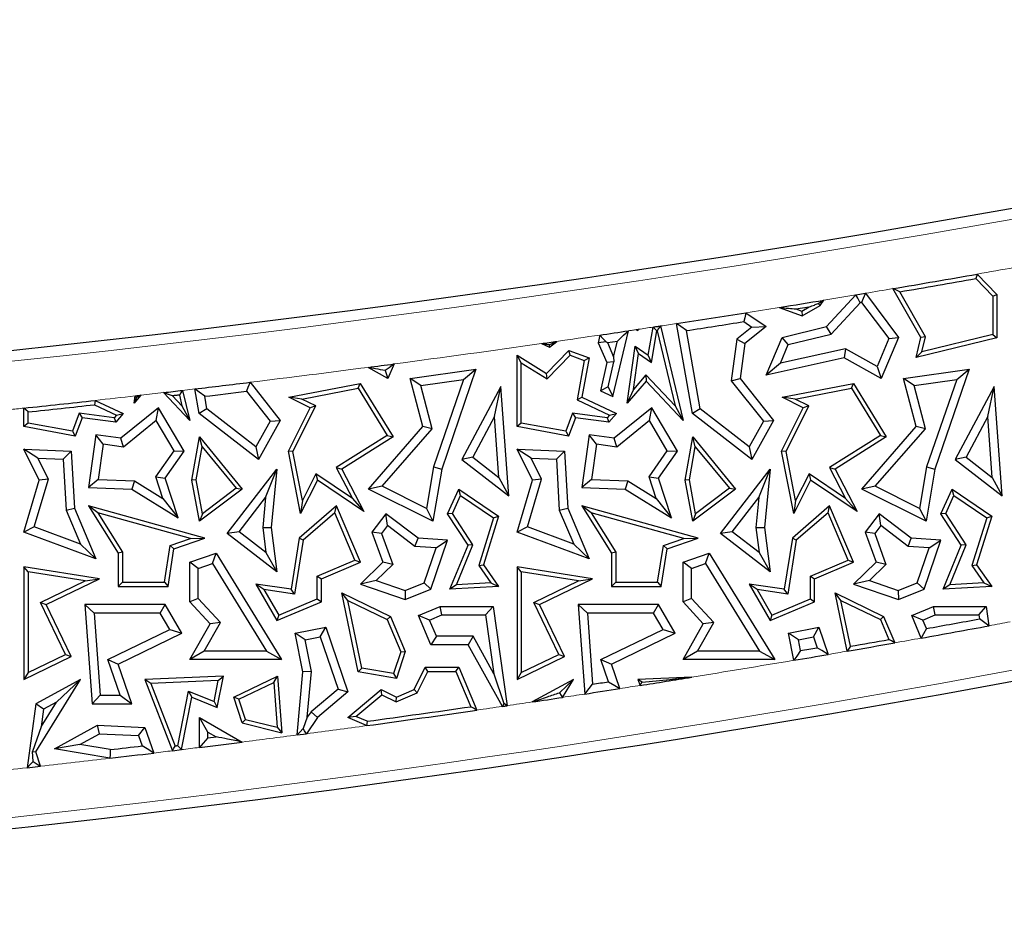
# Model space of a CAD drawing. Units: millimetres. Extents: x 0 to 420, y 0 to 297.
# Drawn here: x 125 to 132, y 65 to 71 of the extents above; entities that cross this region are included whole.
import ezdxf

# ---------------------------------------------------------------- set-up
doc = ezdxf.new("R2010")
doc.units = ezdxf.units.MM

msp = doc.modelspace()

# ---------------------------------------------------------------- linework, layer by layer
at = {"color": 7, "linetype": 'Continuous', "lineweight": 25}
for p, q in [((131.3314, 69.1222), (131.4488, 69.0005)), ((131.3418, 69.1539), (131.4782, 69.0123)), ((130.9515, 68.7154), (130.7583, 69.0532)), ((130.9829, 68.7199), (130.8047, 69.0313)), ((130.2529, 68.9358), (130.28, 68.9735)), ((130.298, 68.7907), (130.5012, 69.0101)), ((130.3291, 68.7378), (130.5306, 68.9554)), ((130.5012, 69.0101), (130.5667, 69.021)), ((130.5412, 68.9571), (130.7291, 68.7071)), ((130.5667, 69.021), (130.7964, 68.7154)), ((131.4488, 69.0005), (131.4782, 69.0123)), ((131.4488, 69.0005), (131.4488, 68.7362)), ((131.4782, 69.0123), (131.4782, 68.7131)), ((129.9704, 68.9231), (130.1293, 68.8651)), ((130.0863, 68.9121), (130.1784, 68.9271)), ((130.0863, 68.9121), (130.1265, 68.8974)), ((130.1265, 68.8974), (130.1784, 68.9271)), ((130.1265, 68.8974), (130.1293, 68.8651)), ((130.1293, 68.8651), (130.2529, 68.9358)), ((130.2409, 68.9492), (130.2529, 68.9358)), ((129.7256, 68.8245), (129.7814, 68.7868)), ((129.7393, 68.8862), (129.8806, 68.7907)), ((128.8167, 68.3058), (128.9266, 68.7609)), ((128.9799, 68.7689), (128.9917, 68.7634)), ((128.99, 68.7674), (128.9917, 68.7634)), ((128.9917, 68.7634), (128.9946, 68.7711)), ((129.0632, 68.591), (129.0969, 68.7866)), ((129.0844, 68.5405), (129.1222, 68.7607)), ((129.1251, 68.7611), (129.2497, 68.2408)), ((129.1474, 68.7943), (129.304, 68.1402)), ((129.3688, 68.1869), (129.2584, 68.8112)), ((129.4227, 68.2195), (129.3268, 68.7623)), ((129.7814, 68.7868), (129.6758, 68.7029)), ((129.8806, 68.7907), (129.731, 68.6717)), ((129.7814, 68.7868), (129.8806, 68.7907)), ((129.9905, 68.7154), (130.298, 68.7907)), ((130.3291, 68.7378), (130.298, 68.7907)), ((128.3796, 68.6482), (128.4302, 68.6878)), ((128.7265, 68.7311), (128.7167, 68.6785)), ((128.7715, 68.6845), (128.7167, 68.6785)), ((128.7801, 68.6796), (128.849, 68.6899)), ((128.8224, 68.5797), (128.849, 68.6899)), ((129.6758, 68.7029), (129.638, 68.414)), ((129.6758, 68.7029), (129.731, 68.6717)), ((129.8806, 68.4543), (129.9905, 68.7154)), ((130.0332, 68.6653), (129.9905, 68.7154)), ((130.0332, 68.6653), (130.3291, 68.7378)), ((130.7291, 68.7071), (130.6479, 68.5142)), ((130.7964, 68.7154), (130.6767, 68.4311)), ((130.7291, 68.7071), (130.7964, 68.7154)), ((130.9178, 68.5759), (130.9515, 68.7154)), ((131.4782, 68.7131), (130.9178, 68.5759)), ((130.9829, 68.7199), (130.9515, 68.7154)), ((131.4488, 68.7362), (130.9577, 68.6159)), ((130.9577, 68.6159), (130.9829, 68.7199)), ((131.4488, 68.7362), (131.4782, 68.7131)), ((128.3224, 68.6722), (128.3796, 68.6482)), ((128.357, 68.4647), (128.5133, 68.6251)), ((128.3773, 68.6652), (128.3796, 68.6482)), ((128.521, 68.591), (128.5133, 68.6251)), ((128.5133, 68.6251), (128.6535, 68.5732)), ((128.7167, 68.6785), (128.7751, 68.5406)), ((128.7801, 68.6796), (128.8224, 68.5797)), ((128.9178, 68.2592), (128.9723, 68.6541)), ((128.9949, 68.6026), (128.9723, 68.6541)), ((128.9723, 68.6541), (129.0632, 68.591)), ((129.731, 68.6717), (129.6995, 68.4311)), ((129.9788, 68.5362), (130.0332, 68.6653)), ((130.429, 68.6354), (129.9788, 68.5362)), ((130.429, 68.6354), (130.4199, 68.5732)), ((130.6479, 68.5142), (130.429, 68.6354)), ((130.9577, 68.6159), (130.9178, 68.5759)), ((128.1837, 68.538), (128.1543, 68.591)), ((128.1543, 68.591), (128.357, 68.4647)), ((128.1543, 68.0974), (128.1543, 68.591)), ((128.3616, 68.4272), (128.521, 68.591)), ((128.521, 68.591), (128.6201, 68.5543)), ((128.6201, 68.5543), (128.5701, 68.2829)), ((128.6535, 68.5732), (128.6031, 68.2998)), ((128.6201, 68.5543), (128.6535, 68.5732)), ((128.8224, 68.5797), (128.8252, 68.5451)), ((128.9607, 68.3546), (128.9949, 68.6026)), ((128.9949, 68.6026), (129.0844, 68.5405)), ((129.0844, 68.5405), (129.0632, 68.591)), ((130.4199, 68.5732), (129.8806, 68.4543)), ((130.6767, 68.4311), (130.4199, 68.5732)), ((127.26, 68.4311), (127.122, 68.5075)), ((127.2414, 68.4848), (127.26, 68.4311)), ((127.3022, 68.5313), (127.26, 68.4311)), ((127.414, 68.4311), (127.8694, 68.4957)), ((127.8694, 68.4957), (127.632, 67.8028)), ((127.7828, 68.4241), (127.8694, 68.4957)), ((128.1837, 68.538), (128.3616, 68.4272)), ((128.1837, 68.1218), (128.1837, 68.538)), ((128.7751, 68.5406), (128.7317, 68.3459)), ((128.8252, 68.5451), (128.7751, 68.5406)), ((128.785, 68.372), (128.8252, 68.5451)), ((129.9788, 68.5362), (129.8806, 68.4543)), ((130.6479, 68.5142), (130.6767, 68.4311)), ((130.8306, 68.4311), (131.2861, 68.4957)), ((131.2861, 68.4957), (131.0487, 67.8028)), ((131.1994, 68.4241), (131.2861, 68.4957)), ((127.4875, 68.3821), (127.414, 68.4311)), ((127.5011, 68.0974), (127.414, 68.4311)), ((127.4875, 68.3821), (127.7828, 68.4241)), ((127.7828, 68.4241), (127.5749, 67.8173)), ((128.3616, 68.4272), (128.357, 68.4647)), ((129.0482, 68.4119), (128.9178, 68.2592)), ((129.0471, 68.4559), (128.9607, 68.3546)), ((129.0471, 68.4559), (129.0482, 68.4119)), ((129.2497, 68.2408), (129.0471, 68.4559)), ((129.304, 68.1402), (129.0482, 68.4119)), ((129.638, 68.414), (129.6995, 68.4311)), ((129.638, 68.414), (129.8604, 68.1344)), ((129.6995, 68.4311), (129.9309, 68.1402)), ((130.9042, 68.3821), (130.8306, 68.4311)), ((130.9178, 68.0974), (130.8306, 68.4311)), ((130.9042, 68.3821), (131.1994, 68.4241)), ((131.1994, 68.4241), (130.9915, 67.8173)), ((125.8376, 68.3479), (125.8873, 68.1402)), ((125.9521, 68.1869), (125.9219, 68.3579)), ((126.2789, 68.3416), (126.4437, 68.1344)), ((126.3044, 68.4039), (126.5142, 68.1402)), ((126.5739, 68.2998), (127.0677, 68.3958)), ((126.6643, 68.2875), (127.0533, 68.363)), ((127.0533, 68.363), (127.0677, 68.3958)), ((127.0533, 68.363), (127.2551, 68.0349)), ((127.0677, 68.3958), (127.2954, 68.0254)), ((127.5658, 68.0823), (127.4875, 68.3821)), ((128.0418, 68.3739), (127.7722, 67.869)), ((127.9979, 68.1669), (128.0418, 68.3739)), ((128.0968, 67.6179), (128.0418, 68.3739)), ((128.785, 68.372), (128.7317, 68.3459)), ((128.7317, 68.3459), (128.8167, 68.3058)), ((128.785, 68.372), (128.8167, 68.3058)), ((128.9607, 68.3546), (128.9178, 68.2592)), ((129.9905, 68.2998), (130.4844, 68.3958)), ((130.081, 68.2875), (130.47, 68.363)), ((130.47, 68.363), (130.4844, 68.3958)), ((130.47, 68.363), (130.6718, 68.0349)), ((130.4844, 68.3958), (130.712, 68.0254)), ((130.9825, 68.0823), (130.9042, 68.3821)), ((131.4585, 68.3739), (131.1889, 67.869)), ((131.4146, 68.1669), (131.4585, 68.3739)), ((131.5135, 67.6179), (131.4585, 68.3739)), ((125.2314, 68.2786), (125.4257, 68.1869)), ((125.5482, 68.3143), (125.5012, 68.2592)), ((125.5012, 68.2592), (125.5081, 68.3098)), ((125.5189, 68.2987), (125.5012, 68.2592)), ((125.8873, 68.1402), (125.7062, 68.3326)), ((125.833, 68.2408), (125.7677, 68.3101)), ((125.8151, 68.3157), (125.833, 68.2408)), ((126.0061, 68.2195), (125.9906, 68.3068)), ((126.6643, 68.2875), (126.5739, 68.2998)), ((126.72, 68.2268), (126.5739, 68.2998)), ((126.7594, 68.2399), (126.6643, 68.2875)), ((128.5701, 68.2829), (128.6031, 68.2998)), ((128.5701, 68.2829), (128.795, 68.1767)), ((128.6031, 68.2998), (128.8424, 68.1869)), ((130.081, 68.2875), (129.9905, 68.2998)), ((130.1366, 68.2268), (129.9905, 68.2998)), ((130.1761, 68.2399), (130.081, 68.2875)), ((124.7377, 68.0974), (124.7377, 68.2249)), ((125.2264, 68.2485), (125.3784, 68.1767)), ((125.6704, 68.2268), (125.4104, 68.0166)), ((125.6545, 68.1383), (125.6704, 68.2268)), ((125.8478, 67.9276), (125.6704, 68.2268)), ((125.833, 68.2408), (125.8873, 68.1402)), ((126.0061, 68.2195), (125.9521, 68.1869)), ((126.3454, 67.9573), (126.0061, 68.2195)), ((126.5704, 67.9276), (126.72, 68.2268)), ((126.6011, 67.9234), (126.7594, 68.2399)), ((126.7594, 68.2399), (126.72, 68.2268)), ((129.0871, 68.2268), (128.8271, 68.0166)), ((129.0712, 68.1383), (129.0871, 68.2268)), ((129.2644, 67.9276), (129.0871, 68.2268)), ((129.2497, 68.2408), (129.304, 68.1402)), ((129.4227, 68.2195), (129.3688, 68.1869)), ((129.762, 67.9573), (129.4227, 68.2195)), ((129.987, 67.9276), (130.1366, 68.2268)), ((130.0178, 67.9234), (130.1761, 68.2399)), ((130.1761, 68.2399), (130.1366, 68.2268)), ((124.7671, 68.1218), (124.7671, 68.1985)), ((125.1219, 68.1911), (125.0751, 68.0647)), ((125.1413, 68.1588), (125.0941, 68.0313)), ((125.1219, 68.1911), (125.1413, 68.1588)), ((125.3624, 68.158), (125.1219, 68.1911)), ((125.3743, 68.1267), (125.1413, 68.1588)), ((125.3784, 68.1767), (125.3624, 68.158)), ((125.3624, 68.158), (125.3743, 68.1267)), ((125.4257, 68.1869), (125.3743, 68.1267)), ((125.3784, 68.1767), (125.4257, 68.1869)), ((125.6545, 68.1383), (125.4276, 67.9549)), ((125.7779, 67.9301), (125.6545, 68.1383)), ((126.3635, 67.869), (125.9521, 68.1869)), ((126.5142, 68.1402), (126.3635, 67.869)), ((126.4437, 68.1344), (126.5142, 68.1402)), ((127.9979, 68.1669), (127.8475, 67.8851)), ((128.0287, 67.745), (127.9979, 68.1669)), ((128.5386, 68.1911), (128.4918, 68.0647)), ((128.5579, 68.1588), (128.5107, 68.0313)), ((128.779, 68.158), (128.5386, 68.1911)), ((128.5386, 68.1911), (128.5579, 68.1588)), ((128.7909, 68.1267), (128.5579, 68.1588)), ((128.795, 68.1767), (128.779, 68.158)), ((128.779, 68.158), (128.7909, 68.1267)), ((128.8424, 68.1869), (128.7909, 68.1267)), ((128.795, 68.1767), (128.8424, 68.1869)), ((129.0712, 68.1383), (128.8442, 67.9549)), ((129.1946, 67.9301), (129.0712, 68.1383)), ((129.7802, 67.869), (129.3688, 68.1869)), ((129.9309, 68.1402), (129.7802, 67.869)), ((129.8604, 68.1344), (129.9309, 68.1402)), ((131.4146, 68.1669), (131.2641, 67.8851)), ((131.4453, 67.745), (131.4146, 68.1669)), ((124.7671, 68.1218), (124.7377, 68.0974)), ((125.0941, 68.0313), (124.7377, 68.0974)), ((125.0751, 68.0647), (124.7671, 68.1218)), ((126.4437, 68.1344), (126.3454, 67.9573)), ((127.1252, 67.6645), (127.5011, 68.0974)), ((127.2193, 67.6831), (127.5658, 68.0823)), ((127.5658, 68.0823), (127.5011, 68.0974)), ((128.1837, 68.1218), (128.1543, 68.0974)), ((128.5107, 68.0313), (128.1543, 68.0974)), ((128.4918, 68.0647), (128.1837, 68.1218)), ((129.8604, 68.1344), (129.762, 67.9573)), ((130.5419, 67.6645), (130.9178, 68.0974)), ((130.6359, 67.6831), (130.9825, 68.0823)), ((130.9825, 68.0823), (130.9178, 68.0974)), ((125.0751, 68.0647), (125.0941, 68.0313)), ((125.2368, 68.0406), (125.1864, 67.6749)), ((125.287, 67.9743), (125.2368, 68.0406)), ((125.4104, 68.0166), (125.2368, 68.0406)), ((125.4276, 67.9549), (125.4104, 68.0166)), ((125.901, 67.7269), (125.9543, 68.0254)), ((125.972, 67.9575), (125.9543, 68.0254)), ((125.9543, 68.0254), (126.2508, 67.6645)), ((127.2551, 68.0349), (126.9013, 67.8133)), ((127.2954, 68.0254), (126.9399, 67.8028)), ((127.2551, 68.0349), (127.2954, 68.0254)), ((128.4918, 68.0647), (128.5107, 68.0313)), ((128.6535, 68.0406), (128.6031, 67.6749)), ((128.7037, 67.9743), (128.6535, 68.0406)), ((128.8271, 68.0166), (128.6535, 68.0406)), ((128.8442, 67.9549), (128.8271, 68.0166)), ((129.3177, 67.7269), (129.371, 68.0254)), ((129.3887, 67.9575), (129.371, 68.0254)), ((129.371, 68.0254), (129.6674, 67.6645)), ((130.6718, 68.0349), (130.318, 67.8133)), ((130.712, 68.0254), (130.3566, 67.8028)), ((130.6718, 68.0349), (130.712, 68.0254)), ((124.8349, 67.8776), (124.7377, 67.9401)), ((124.7377, 67.9401), (125.0663, 67.9276)), ((124.8449, 67.7269), (124.7377, 67.9401)), ((125.287, 67.9743), (125.2535, 67.7312)), ((125.4276, 67.9549), (125.287, 67.9743)), ((125.9309, 67.727), (125.972, 67.9575)), ((125.972, 67.9575), (126.2086, 67.6695)), ((126.3454, 67.9573), (126.3635, 67.869)), ((128.2516, 67.8776), (128.1543, 67.9401)), ((128.1543, 67.9401), (128.483, 67.9276)), ((128.2616, 67.7269), (128.1543, 67.9401)), ((128.7037, 67.9743), (128.6702, 67.7312)), ((128.8442, 67.9549), (128.7037, 67.9743)), ((129.3476, 67.727), (129.3887, 67.9575)), ((129.3887, 67.9575), (129.6252, 67.6695)), ((129.762, 67.9573), (129.7802, 67.869)), ((124.8349, 67.8776), (125.0106, 67.8709)), ((124.9079, 67.7325), (124.8349, 67.8776)), ((125.0106, 67.8709), (125.0663, 67.9276)), ((125.0106, 67.8709), (125.0301, 67.5179)), ((125.0663, 67.9276), (125.0882, 67.5313)), ((125.6519, 67.7485), (125.7779, 67.9301)), ((125.7168, 67.739), (125.8478, 67.9276)), ((125.7779, 67.9301), (125.8478, 67.9276)), ((126.6011, 67.9234), (126.5704, 67.9276)), ((126.6546, 67.4938), (126.5704, 67.9276)), ((126.667, 67.5842), (126.6011, 67.9234)), ((127.8475, 67.8851), (127.7722, 67.869)), ((127.7722, 67.869), (128.0968, 67.6179)), ((127.8475, 67.8851), (128.0287, 67.745)), ((128.2516, 67.8776), (128.4272, 67.8709)), ((128.3245, 67.7325), (128.2516, 67.8776)), ((128.4272, 67.8709), (128.483, 67.9276)), ((128.4272, 67.8709), (128.4468, 67.5179)), ((128.483, 67.9276), (128.5049, 67.5313)), ((129.0685, 67.7485), (129.1946, 67.9301)), ((129.1335, 67.739), (129.2644, 67.9276)), ((129.1946, 67.9301), (129.2644, 67.9276)), ((130.0178, 67.9234), (129.987, 67.9276)), ((130.0713, 67.4938), (129.987, 67.9276)), ((130.0837, 67.5842), (130.0178, 67.9234)), ((131.2641, 67.8851), (131.1889, 67.869)), ((131.1889, 67.869), (131.5135, 67.6179)), ((131.2641, 67.8851), (131.4453, 67.745)), ((126.146, 67.3573), (126.4905, 67.8028)), ((126.4125, 67.6058), (126.4905, 67.8028)), ((126.4905, 67.8028), (126.4515, 67.3988)), ((126.9013, 67.8133), (127.0132, 67.5981)), ((126.9013, 67.8133), (126.9399, 67.8028)), ((126.9399, 67.8028), (127.0928, 67.5085)), ((127.5749, 67.8173), (127.526, 67.5298)), ((127.632, 67.8028), (127.5706, 67.4417)), ((127.5749, 67.8173), (127.632, 67.8028)), ((129.5627, 67.3573), (129.9072, 67.8028)), ((129.8291, 67.6058), (129.9072, 67.8028)), ((129.9072, 67.8028), (129.8682, 67.3988)), ((130.318, 67.8133), (130.4298, 67.5981)), ((130.318, 67.8133), (130.3566, 67.8028)), ((130.3566, 67.8028), (130.5095, 67.5085)), ((130.9915, 67.8173), (130.9426, 67.5298)), ((131.0487, 67.8028), (130.9873, 67.4417)), ((130.9915, 67.8173), (131.0487, 67.8028)), ((124.7377, 67.3654), (124.8449, 67.7269)), ((124.8097, 67.4014), (124.9079, 67.7325)), ((124.9079, 67.7325), (124.8449, 67.7269)), ((125.2535, 67.7312), (125.1864, 67.6749)), ((125.2535, 67.7312), (125.5041, 67.7217)), ((125.7007, 67.5992), (125.6519, 67.7485)), ((125.6519, 67.7485), (125.7168, 67.739)), ((125.8069, 67.4638), (125.7168, 67.739)), ((125.9309, 67.727), (125.901, 67.7269)), ((125.9543, 67.4417), (125.901, 67.7269)), ((125.9745, 67.4936), (125.9309, 67.727)), ((126.7712, 67.7269), (126.6546, 67.4938)), ((126.7599, 67.77), (126.667, 67.5842)), ((127.0132, 67.5981), (126.7599, 67.77)), ((126.7599, 67.77), (126.7712, 67.7269)), ((127.0928, 67.5085), (126.7712, 67.7269)), ((128.0287, 67.745), (128.0968, 67.6179)), ((128.1543, 67.3654), (128.2616, 67.7269)), ((128.2263, 67.4014), (128.3245, 67.7325)), ((128.3245, 67.7325), (128.2616, 67.7269)), ((128.6702, 67.7312), (128.6031, 67.6749)), ((128.6702, 67.7312), (128.9208, 67.7217)), ((129.1174, 67.5992), (129.0685, 67.7485)), ((129.0685, 67.7485), (129.1335, 67.739)), ((129.2235, 67.4638), (129.1335, 67.739)), ((129.3476, 67.727), (129.3177, 67.7269)), ((129.371, 67.4417), (129.3177, 67.7269)), ((129.3912, 67.4936), (129.3476, 67.727)), ((130.1879, 67.7269), (130.0713, 67.4938)), ((130.1766, 67.77), (130.0837, 67.5842)), ((130.4298, 67.5981), (130.1766, 67.77)), ((130.1766, 67.77), (130.1879, 67.7269)), ((130.5095, 67.5085), (130.1879, 67.7269)), ((131.4453, 67.745), (131.5135, 67.6179)), ((125.1864, 67.6749), (125.4863, 67.6635)), ((125.5041, 67.7217), (125.4863, 67.6635)), ((125.4863, 67.6635), (125.8069, 67.4638)), ((125.5041, 67.7217), (125.7007, 67.5992)), ((126.2508, 67.6645), (125.9543, 67.4417)), ((126.2086, 67.6695), (125.9745, 67.4936)), ((126.2086, 67.6695), (126.2508, 67.6645)), ((127.2193, 67.6831), (127.1252, 67.6645)), ((127.5706, 67.4417), (127.1252, 67.6645)), ((127.526, 67.5298), (127.2193, 67.6831)), ((127.6731, 67.4932), (127.7512, 67.6645)), ((127.7634, 67.6204), (127.7512, 67.6645)), ((127.7512, 67.6645), (128.0256, 67.476)), ((128.6031, 67.6749), (128.9029, 67.6635)), ((128.9208, 67.7217), (128.9029, 67.6635)), ((128.9029, 67.6635), (129.2235, 67.4638)), ((128.9208, 67.7217), (129.1174, 67.5992)), ((129.6674, 67.6645), (129.371, 67.4417)), ((129.6252, 67.6695), (129.3912, 67.4936)), ((129.6252, 67.6695), (129.6674, 67.6645)), ((130.6359, 67.6831), (130.5419, 67.6645)), ((130.9873, 67.4417), (130.5419, 67.6645)), ((130.9426, 67.5298), (130.6359, 67.6831)), ((131.0898, 67.4932), (131.1679, 67.6645)), ((131.1801, 67.6204), (131.1679, 67.6645)), ((131.1679, 67.6645), (131.4422, 67.476)), ((125.7007, 67.5992), (125.8069, 67.4638)), ((126.2284, 67.3679), (126.4125, 67.6058)), ((126.4125, 67.6058), (126.3924, 67.3979)), ((127.0132, 67.5981), (127.0928, 67.5085)), ((127.7066, 67.4957), (127.7634, 67.6204)), ((127.7634, 67.6204), (127.9911, 67.464)), ((129.1174, 67.5992), (129.2235, 67.4638)), ((129.6451, 67.3679), (129.8291, 67.6058)), ((129.8291, 67.6058), (129.8091, 67.3979)), ((130.4298, 67.5981), (130.5095, 67.5085)), ((131.1232, 67.4957), (131.1801, 67.6204)), ((131.1801, 67.6204), (131.4077, 67.464)), ((125.0301, 67.5179), (125.0882, 67.5313)), ((125.0882, 67.5313), (125.2368, 67.1805)), ((125.2511, 67.5001), (125.1864, 67.5487)), ((125.9921, 67.3243), (125.1864, 67.5487)), ((125.1864, 67.5487), (125.3912, 67.2188)), ((126.9029, 67.5487), (126.6446, 67.3243)), ((126.667, 67.5842), (126.6546, 67.4938)), ((126.8916, 67.4999), (126.9029, 67.5487)), ((127.069, 67.1566), (126.9029, 67.5487)), ((127.526, 67.5298), (127.5706, 67.4417)), ((128.4468, 67.5179), (128.5049, 67.5313)), ((128.5049, 67.5313), (128.6535, 67.1805)), ((128.6678, 67.5001), (128.6031, 67.5487)), ((129.4088, 67.3243), (128.6031, 67.5487)), ((128.6031, 67.5487), (128.8079, 67.2188)), ((130.3195, 67.5487), (130.0613, 67.3243)), ((130.0837, 67.5842), (130.0713, 67.4938)), ((130.3082, 67.4999), (130.3195, 67.5487)), ((130.4857, 67.1566), (130.3195, 67.5487)), ((130.9426, 67.5298), (130.9873, 67.4417)), ((125.0301, 67.5179), (125.1296, 67.2829)), ((125.8932, 67.3214), (125.2511, 67.5001)), ((125.2511, 67.5001), (125.4206, 67.2272)), ((125.9745, 67.4936), (125.9543, 67.4417)), ((126.8916, 67.4999), (126.672, 67.3092)), ((127.0305, 67.1722), (126.8916, 67.4999)), ((127.2457, 67.4932), (127.1486, 67.3654)), ((127.2569, 67.4108), (127.2457, 67.4932)), ((127.4681, 67.3243), (127.2457, 67.4932)), ((127.7066, 67.4957), (127.6731, 67.4932)), ((127.8148, 67.2755), (127.6731, 67.4932)), ((127.8478, 67.2786), (127.7066, 67.4957)), ((127.9911, 67.464), (127.8883, 67.1345)), ((128.0256, 67.476), (127.9207, 67.1395)), ((127.9911, 67.464), (128.0256, 67.476)), ((128.4468, 67.5179), (128.5463, 67.2829)), ((128.6678, 67.5001), (128.8373, 67.2272)), ((129.3098, 67.3214), (128.6678, 67.5001)), ((129.3912, 67.4936), (129.371, 67.4417)), ((130.3082, 67.4999), (130.0886, 67.3092)), ((130.4471, 67.1722), (130.3082, 67.4999)), ((130.6623, 67.4932), (130.5653, 67.3654)), ((130.6736, 67.4108), (130.6623, 67.4932)), ((130.8848, 67.3243), (130.6623, 67.4932)), ((131.1232, 67.4957), (131.0898, 67.4932)), ((131.2314, 67.2755), (131.0898, 67.4932)), ((131.2645, 67.2786), (131.1232, 67.4957)), ((131.4077, 67.464), (131.305, 67.1345)), ((131.4422, 67.476), (131.3373, 67.1395)), ((131.4077, 67.464), (131.4422, 67.476)), ((124.8097, 67.4014), (124.7377, 67.3654)), ((125.1296, 67.2829), (124.8097, 67.4014)), ((126.3924, 67.3979), (126.4515, 67.3988)), ((126.3924, 67.3979), (126.4144, 67.2241)), ((126.4515, 67.3988), (126.4905, 67.0909)), ((127.2569, 67.4108), (127.2148, 67.3553)), ((127.4465, 67.2669), (127.2569, 67.4108)), ((128.2263, 67.4014), (128.1543, 67.3654)), ((128.5463, 67.2829), (128.2263, 67.4014)), ((129.8091, 67.3979), (129.8682, 67.3988)), ((129.8091, 67.3979), (129.8311, 67.2241)), ((129.8682, 67.3988), (129.9072, 67.0909)), ((130.6736, 67.4108), (130.6315, 67.3553)), ((130.8632, 67.2669), (130.6736, 67.4108)), ((125.2368, 67.1805), (124.7377, 67.3654)), ((125.7513, 67.2725), (125.8932, 67.3214)), ((125.7775, 67.2505), (125.9921, 67.3243)), ((125.8932, 67.3214), (125.9921, 67.3243)), ((126.2284, 67.3679), (126.146, 67.3573)), ((126.4905, 67.0909), (126.146, 67.3573)), ((126.4144, 67.2241), (126.2284, 67.3679)), ((126.6446, 67.3243), (126.5887, 66.9694)), ((126.672, 67.3092), (126.6446, 67.3243)), ((127.2148, 67.3553), (127.1486, 67.3654)), ((127.1486, 67.3654), (127.2244, 67.1566)), ((127.2148, 67.3553), (127.2926, 67.1409)), ((127.4465, 67.2669), (127.4681, 67.3243)), ((127.6731, 67.3097), (127.4681, 67.3243)), ((128.6535, 67.1805), (128.1543, 67.3654)), ((129.1679, 67.2725), (129.3098, 67.3214)), ((129.1942, 67.2505), (129.4088, 67.3243)), ((129.3098, 67.3214), (129.4088, 67.3243)), ((129.6451, 67.3679), (129.5627, 67.3573)), ((129.9072, 67.0909), (129.5627, 67.3573)), ((129.8311, 67.2241), (129.6451, 67.3679)), ((130.0613, 67.3243), (130.0054, 66.9694)), ((130.0886, 67.3092), (130.0613, 67.3243)), ((130.6315, 67.3553), (130.5653, 67.3654)), ((130.5653, 67.3654), (130.641, 67.1566)), ((130.6315, 67.3553), (130.7092, 67.1409)), ((130.8632, 67.2669), (130.8848, 67.3243)), ((131.0898, 67.3097), (130.8848, 67.3243)), ((125.1296, 67.2829), (125.2368, 67.1805)), ((125.7114, 67.0184), (125.7513, 67.2725)), ((125.7365, 66.989), (125.7775, 67.2505)), ((125.7513, 67.2725), (125.7775, 67.2505)), ((126.672, 67.3092), (126.6132, 66.936)), ((127.5928, 67.2565), (127.4465, 67.2669)), ((127.5097, 67.014), (127.5928, 67.2565)), ((127.5565, 66.9694), (127.6731, 67.3097)), ((127.5928, 67.2565), (127.6731, 67.3097)), ((127.6896, 66.9694), (127.8148, 67.2755)), ((127.7344, 67.0014), (127.8478, 67.2786)), ((127.8478, 67.2786), (127.8148, 67.2755)), ((128.5463, 67.2829), (128.6535, 67.1805)), ((129.128, 67.0184), (129.1679, 67.2725)), ((129.1532, 66.989), (129.1942, 67.2505)), ((129.1679, 67.2725), (129.1942, 67.2505)), ((130.0886, 67.3092), (130.0299, 66.936)), ((131.0094, 67.2565), (130.8632, 67.2669)), ((130.9263, 67.014), (131.0094, 67.2565)), ((130.9732, 66.9694), (131.0898, 67.3097)), ((131.0094, 67.2565), (131.0898, 67.3097)), ((131.1062, 66.9694), (131.2314, 67.2755)), ((131.1511, 67.0014), (131.2645, 67.2786)), ((131.2645, 67.2786), (131.2314, 67.2755)), ((125.4206, 67.2272), (125.3912, 67.2188)), ((125.3912, 67.2188), (125.3912, 66.989)), ((125.4206, 67.2272), (125.4206, 67.0184)), ((125.8873, 67.1566), (126.069, 67.2188)), ((126.0436, 67.148), (126.069, 67.2188)), ((126.069, 67.2188), (126.5231, 66.482)), ((126.4144, 67.2241), (126.4905, 67.0909)), ((128.8373, 67.2272), (128.8079, 67.2188)), ((128.8079, 67.2188), (128.8079, 66.989)), ((128.8373, 67.2272), (128.8373, 67.0184)), ((129.304, 67.1566), (129.4856, 67.2188)), ((129.4603, 67.148), (129.4856, 67.2188)), ((129.4856, 67.2188), (129.9398, 66.482)), ((129.8311, 67.2241), (129.9072, 67.0909)), ((124.7671, 67.0897), (124.7377, 67.1241)), ((124.7377, 67.1241), (124.7377, 66.3451)), ((125.2606, 67.0421), (124.7377, 67.1241)), ((125.9461, 67.1146), (125.8873, 67.1566)), ((125.8873, 66.8828), (125.8873, 67.1566)), ((125.9461, 67.1146), (126.0436, 67.148)), ((125.9461, 66.9058), (125.9461, 67.1146)), ((126.0436, 67.148), (126.4179, 66.5408)), ((126.7693, 67.0615), (127.0305, 67.1722)), ((126.7987, 67.0421), (127.069, 67.1566)), ((127.0305, 67.1722), (127.069, 67.1566)), ((127.2244, 67.1566), (127.069, 67.0055)), ((127.2926, 67.1409), (127.1786, 67.0301)), ((127.2926, 67.1409), (127.2244, 67.1566)), ((127.8883, 67.1345), (127.9207, 67.1395)), ((127.8883, 67.1345), (127.9714, 67.0153)), ((127.9207, 67.1395), (128.0256, 66.989)), ((128.1837, 67.0897), (128.1543, 67.1241)), ((128.1543, 67.1241), (128.1543, 66.3451)), ((128.6773, 67.0421), (128.1543, 67.1241)), ((129.3627, 67.1146), (129.304, 67.1566)), ((129.304, 66.8828), (129.304, 67.1566)), ((129.3627, 67.1146), (129.4603, 67.148)), ((129.3627, 66.9058), (129.3627, 67.1146)), ((129.4603, 67.148), (129.8345, 66.5408)), ((130.186, 67.0615), (130.4471, 67.1722)), ((130.2154, 67.0421), (130.4857, 67.1566)), ((130.4471, 67.1722), (130.4857, 67.1566)), ((130.641, 67.1566), (130.4857, 67.0055)), ((130.7092, 67.1409), (130.5952, 67.0301)), ((130.7092, 67.1409), (130.641, 67.1566)), ((131.305, 67.1345), (131.3373, 67.1395)), ((131.305, 67.1345), (131.3881, 67.0153)), ((131.3373, 67.1395), (131.4422, 66.989)), ((124.7671, 67.0897), (124.7671, 66.392)), ((125.1632, 67.0276), (124.7671, 67.0897)), ((126.7693, 66.9027), (126.7693, 67.0615)), ((126.7693, 67.0615), (126.7987, 67.0421)), ((128.1837, 67.0897), (128.1837, 66.392)), ((128.5799, 67.0276), (128.1837, 67.0897)), ((130.186, 67.0615), (130.2154, 67.0421)), ((130.186, 66.9027), (130.186, 67.0615)), ((124.853, 66.8774), (125.1632, 67.0276)), ((124.8923, 66.8638), (125.2606, 67.0421)), ((125.1632, 67.0276), (125.2606, 67.0421)), ((125.4206, 67.0184), (125.3912, 66.989)), ((125.3912, 66.989), (125.7365, 66.989)), ((125.4206, 67.0184), (125.7114, 67.0184)), ((125.7114, 67.0184), (125.7365, 66.989)), ((126.4012, 66.9675), (126.3455, 67.0055)), ((126.5887, 66.9694), (126.3455, 67.0055)), ((126.3455, 67.0055), (126.4905, 66.7527)), ((126.7987, 66.8833), (126.7987, 67.0421)), ((127.1786, 67.0301), (127.069, 67.0055)), ((127.069, 67.0055), (127.3797, 66.899)), ((127.1786, 67.0301), (127.3782, 66.9617)), ((127.3782, 66.9617), (127.5097, 67.014)), ((127.5097, 67.014), (127.5565, 66.9694)), ((127.7344, 67.0014), (127.6896, 66.9694)), ((128.0256, 66.989), (127.6896, 66.9694)), ((127.9714, 67.0153), (127.7344, 67.0014)), ((127.9714, 67.0153), (128.0256, 66.989)), ((128.2697, 66.8774), (128.5799, 67.0276)), ((128.3089, 66.8638), (128.6773, 67.0421)), ((128.5799, 67.0276), (128.6773, 67.0421)), ((128.8373, 67.0184), (128.8079, 66.989)), ((128.8079, 66.989), (129.1532, 66.989)), ((128.8373, 67.0184), (129.128, 67.0184)), ((129.128, 67.0184), (129.1532, 66.989)), ((129.8178, 66.9675), (129.7622, 67.0055)), ((129.7622, 67.0055), (129.9072, 66.7527)), ((130.0054, 66.9694), (129.7622, 67.0055)), ((130.2154, 66.8833), (130.2154, 67.0421)), ((130.5952, 67.0301), (130.4857, 67.0055)), ((130.4857, 67.0055), (130.7964, 66.899)), ((130.5952, 67.0301), (130.7949, 66.9617)), ((130.7949, 66.9617), (130.9263, 67.014)), ((130.9263, 67.014), (130.9732, 66.9694)), ((131.1511, 67.0014), (131.1062, 66.9694)), ((131.4422, 66.989), (131.1062, 66.9694)), ((131.3881, 67.0153), (131.1511, 67.0014)), ((131.3881, 67.0153), (131.4422, 66.989)), ((126.6132, 66.936), (126.4012, 66.9675)), ((126.4012, 66.9675), (126.503, 66.7899)), ((126.6132, 66.936), (126.5887, 66.9694)), ((126.9808, 66.8927), (126.9399, 66.9453)), ((126.9399, 66.9453), (127.2768, 66.7813)), ((127.0534, 66.3966), (126.9399, 66.9453)), ((127.3782, 66.9617), (127.3797, 66.899)), ((127.3797, 66.899), (127.5565, 66.9694)), ((129.8178, 66.9675), (129.9197, 66.7899)), ((130.0299, 66.936), (129.8178, 66.9675)), ((130.0299, 66.936), (130.0054, 66.9694)), ((130.3975, 66.8927), (130.3566, 66.9453)), ((130.3566, 66.9453), (130.6934, 66.7813)), ((130.4402, 66.5409), (130.3566, 66.9453)), ((130.7949, 66.9617), (130.7964, 66.899)), ((130.7964, 66.899), (130.9732, 66.9694)), ((124.853, 66.8774), (124.8923, 66.8638)), ((125.027, 66.5178), (124.853, 66.8774)), ((125.0663, 66.5041), (124.8923, 66.8638)), ((125.2244, 66.805), (125.1612, 66.8638)), ((125.7168, 66.8638), (125.1612, 66.8638)), ((125.1612, 66.8638), (125.2118, 66.1768)), ((125.683, 66.805), (125.7168, 66.8638)), ((125.8322, 66.6652), (125.7168, 66.8638)), ((125.9461, 66.9058), (125.8873, 66.8828)), ((126.0275, 66.7307), (125.8873, 66.8828)), ((126.0997, 66.739), (125.9461, 66.9058)), ((126.4905, 66.7527), (126.7987, 66.8833)), ((126.503, 66.7899), (126.7693, 66.9027)), ((126.7693, 66.9027), (126.7987, 66.8833)), ((126.9808, 66.8927), (127.254, 66.7597)), ((127.0781, 66.4222), (126.9808, 66.8927)), ((127.4712, 66.7869), (127.6214, 66.8505)), ((127.6334, 66.7918), (127.6214, 66.8505)), ((127.6214, 66.8505), (127.9877, 66.8505)), ((127.9366, 66.7918), (127.9877, 66.8505)), ((127.9877, 66.8505), (128.0851, 66.1631)), ((128.2697, 66.8774), (128.3089, 66.8638)), ((128.4437, 66.5178), (128.2697, 66.8774)), ((128.483, 66.5041), (128.3089, 66.8638)), ((128.6411, 66.805), (128.5778, 66.8638)), ((129.1335, 66.8638), (128.5778, 66.8638)), ((128.5778, 66.8638), (128.6235, 66.244)), ((129.0997, 66.805), (129.1335, 66.8638)), ((129.2489, 66.6652), (129.1335, 66.8638)), ((129.3627, 66.9058), (129.304, 66.8828)), ((129.4442, 66.7307), (129.304, 66.8828)), ((129.5164, 66.739), (129.3627, 66.9058)), ((129.9072, 66.7527), (130.2154, 66.8833)), ((129.9197, 66.7899), (130.186, 66.9027)), ((130.186, 66.9027), (130.2154, 66.8833)), ((130.4632, 66.5747), (130.3975, 66.8927)), ((130.3975, 66.8927), (130.6707, 66.7597)), ((130.8878, 66.7869), (131.0381, 66.8505)), ((131.05, 66.7918), (131.0381, 66.8505)), ((131.0381, 66.8505), (131.4043, 66.8505)), ((131.3533, 66.7918), (131.4043, 66.8505)), ((131.4043, 66.8505), (131.4233, 66.7169)), ((125.683, 66.805), (125.2244, 66.805)), ((125.2244, 66.805), (125.2664, 66.2355)), ((125.7495, 66.6905), (125.683, 66.805)), ((126.503, 66.7899), (126.4905, 66.7527)), ((127.254, 66.7597), (127.2768, 66.7813)), ((127.2768, 66.7813), (127.3797, 66.5383)), ((127.5482, 66.7557), (127.4712, 66.7869)), ((127.5565, 66.5854), (127.4712, 66.7869)), ((127.5482, 66.7557), (127.6334, 66.7918)), ((127.6334, 66.7918), (127.9366, 66.7918)), ((127.9366, 66.7918), (127.9944, 66.3844)), ((128.6411, 66.805), (128.6775, 66.3118)), ((129.0997, 66.805), (128.6411, 66.805)), ((129.1662, 66.6905), (129.0997, 66.805)), ((129.9197, 66.7899), (129.9072, 66.7527)), ((130.6707, 66.7597), (130.6934, 66.7813)), ((130.6934, 66.7813), (130.7707, 66.5989)), ((130.9537, 66.6315), (130.8878, 66.7869)), ((130.9649, 66.7557), (130.8878, 66.7869)), ((130.9649, 66.7557), (131.05, 66.7918)), ((131.05, 66.7918), (131.3533, 66.7918)), ((131.3533, 66.7918), (131.3572, 66.7644)), ((125.8873, 66.482), (126.0275, 66.7307)), ((125.9879, 66.5408), (126.0997, 66.739)), ((126.0997, 66.739), (126.0275, 66.7307)), ((126.6172, 66.6652), (126.8287, 66.7069)), ((126.7898, 66.6393), (126.8287, 66.7069)), ((126.8287, 66.7069), (126.9828, 66.2591)), ((127.254, 66.7597), (127.3484, 66.537)), ((127.5954, 66.6442), (127.5482, 66.7557)), ((129.304, 66.482), (129.4442, 66.7307)), ((129.4046, 66.5408), (129.5164, 66.739)), ((129.5164, 66.739), (129.4442, 66.7307)), ((130.0338, 66.6652), (130.2454, 66.7069)), ((130.2065, 66.6393), (130.2454, 66.7069)), ((130.2454, 66.7069), (130.3102, 66.5184)), ((130.6707, 66.7597), (130.7293, 66.6214)), ((130.9895, 66.6976), (130.9649, 66.7557)), ((125.3186, 66.482), (125.7495, 66.6905)), ((125.3912, 66.4519), (125.8322, 66.6652)), ((125.7495, 66.6905), (125.8322, 66.6652)), ((126.6862, 66.6189), (126.6172, 66.6652)), ((126.67, 66.3966), (126.6172, 66.6652)), ((126.6862, 66.6189), (126.7898, 66.6393)), ((126.7898, 66.6393), (126.9141, 66.2781)), ((127.5954, 66.6442), (127.5565, 66.5854)), ((127.8493, 66.6442), (127.5954, 66.6442)), ((127.8493, 66.6442), (127.8148, 66.5854)), ((127.9944, 66.3844), (127.8493, 66.6442)), ((128.7353, 66.482), (129.1662, 66.6905)), ((128.8079, 66.4519), (129.2489, 66.6652)), ((129.1662, 66.6905), (129.2489, 66.6652)), ((130.1028, 66.6189), (130.0338, 66.6652)), ((130.0708, 66.4776), (130.0338, 66.6652)), ((130.1028, 66.6189), (130.2065, 66.6393)), ((130.2065, 66.6393), (130.2321, 66.5647)), ((126.7293, 66.3997), (126.6862, 66.6189)), ((127.8148, 66.5854), (127.5565, 66.5854)), ((128.0534, 66.1584), (127.8148, 66.5854)), ((130.1174, 66.5451), (130.1028, 66.6189)), ((124.7377, 66.3451), (125.0663, 66.5041)), ((124.7671, 66.392), (125.027, 66.5178)), ((125.027, 66.5178), (125.0663, 66.5041)), ((125.9879, 66.5408), (125.8873, 66.482)), ((126.4179, 66.5408), (125.9879, 66.5408)), ((126.4179, 66.5408), (126.5231, 66.482)), ((127.3484, 66.537), (127.2987, 66.3853)), ((127.3797, 66.5383), (127.3188, 66.3522)), ((127.3484, 66.537), (127.3797, 66.5383)), ((128.1543, 66.3451), (128.483, 66.5041)), ((128.1837, 66.392), (128.4437, 66.5178)), ((128.4437, 66.5178), (128.483, 66.5041)), ((129.4046, 66.5408), (129.304, 66.482)), ((129.8345, 66.5408), (129.4046, 66.5408)), ((129.8345, 66.5408), (129.9398, 66.482)), ((125.3186, 66.482), (125.3912, 66.4519)), ((125.4038, 66.2355), (125.3186, 66.482)), ((125.4863, 66.1768), (125.3912, 66.4519)), ((126.5231, 66.482), (125.8873, 66.482)), ((128.7353, 66.482), (128.8079, 66.4519)), ((128.7882, 66.3289), (128.7353, 66.482)), ((128.8667, 66.2817), (128.8079, 66.4519)), ((129.9398, 66.482), (129.304, 66.482)), ((124.7671, 66.392), (124.7377, 66.3451)), ((126.1201, 66.3679), (125.575, 66.3451)), ((126.0771, 66.1506), (126.1201, 66.3679)), ((126.084, 66.337), (126.1201, 66.3679)), ((126.192, 66.2225), (126.4947, 66.3679)), ((126.4687, 66.3228), (126.4947, 66.3679)), ((126.4947, 66.3679), (126.5245, 65.9754)), ((126.6316, 65.9604), (126.67, 66.3966)), ((126.7293, 66.3997), (126.67, 66.3966)), ((126.7014, 66.0826), (126.7293, 66.3997)), ((127.0781, 66.4222), (127.0534, 66.3966)), ((127.3188, 66.3522), (127.0534, 66.3966)), ((127.2987, 66.3853), (127.0781, 66.4222)), ((127.2987, 66.3853), (127.3188, 66.3522)), ((127.4407, 66.2741), (127.5167, 66.4302)), ((127.4623, 66.2513), (127.5351, 66.4008)), ((127.5351, 66.4008), (127.5167, 66.4302)), ((127.5167, 66.4302), (127.7499, 66.4302)), ((127.5351, 66.4008), (127.7304, 66.4008)), ((127.7304, 66.4008), (127.7499, 66.4302)), ((127.7304, 66.4008), (127.8341, 66.1561)), ((127.7499, 66.4302), (127.876, 66.1325)), ((127.9944, 66.3844), (128.0636, 66.1792)), ((128.1837, 66.392), (128.1543, 66.3451)), ((125.1291, 66.3451), (124.8201, 66.1768)), ((124.8201, 65.8425), (125.1291, 66.3451)), ((124.9634, 66.1879), (125.1291, 66.3451)), ((125.6173, 66.3175), (125.575, 66.3451)), ((125.575, 66.3451), (125.7667, 65.8508)), ((126.084, 66.337), (125.6173, 66.3175)), ((125.6173, 66.3175), (125.7858, 65.8827)), ((126.0552, 66.1912), (126.084, 66.337)), ((126.228, 66.2071), (126.4687, 66.3228)), ((126.4687, 66.3228), (126.4921, 66.0137)), ((128.5457, 66.3451), (128.259, 66.1889)), ((128.448, 66.2524), (128.5457, 66.3451)), ((128.4691, 66.2205), (128.5457, 66.3451)), ((129.3642, 66.3607), (128.9917, 66.3451)), ((129.0206, 66.3262), (128.9917, 66.3451)), ((128.9917, 66.3451), (129.0077, 66.3038)), ((125.2664, 66.2355), (125.2118, 66.1768)), ((125.2664, 66.2355), (125.4038, 66.2355)), ((125.4038, 66.2355), (125.4863, 66.1768)), ((125.8042, 65.885), (125.8791, 66.2632)), ((125.8791, 66.2632), (125.901, 66.2225)), ((125.8791, 66.2632), (126.0552, 66.1912)), ((126.9141, 66.2781), (126.7272, 66.1204)), ((126.9828, 66.2591), (126.7712, 66.0806)), ((126.9141, 66.2781), (126.9828, 66.2591)), ((126.9828, 66.0806), (127.2127, 66.2741)), ((127.0381, 66.0887), (127.217, 66.2393)), ((127.217, 66.2393), (127.2127, 66.2741)), ((127.2127, 66.2741), (127.3188, 66.2225)), ((127.217, 66.2393), (127.3179, 66.1902)), ((127.3179, 66.1902), (127.4623, 66.2513)), ((127.3188, 66.2225), (127.4407, 66.2741)), ((127.4623, 66.2513), (127.4407, 66.2741)), ((124.8201, 66.1768), (124.7597, 65.7334)), ((124.8743, 66.1394), (124.8201, 66.1768)), ((124.8574, 66.0155), (124.9634, 66.1879)), ((124.9634, 66.1879), (124.8743, 66.1394)), ((125.2118, 66.1768), (125.4863, 66.1768)), ((125.8289, 65.8584), (125.901, 66.2225)), ((125.901, 66.2225), (126.0771, 66.1506)), ((126.0552, 66.1912), (126.0771, 66.1506)), ((126.228, 66.2071), (126.192, 66.2225)), ((126.2508, 66.0434), (126.192, 66.2225)), ((126.2736, 66.068), (126.228, 66.2071)), ((127.3179, 66.1902), (127.3188, 66.2225)), ((124.8743, 66.1394), (124.8574, 66.0155)), ((126.7272, 66.1204), (126.7014, 66.0826)), ((126.7272, 66.1204), (126.7712, 66.0806)), ((124.9489, 65.864), (125.2478, 66.0269)), ((125.2616, 65.9674), (125.2478, 66.0269)), ((125.2478, 66.0269), (125.575, 66.0124)), ((125.9543, 65.8739), (125.9543, 66.0806)), ((126.0131, 65.9793), (125.9543, 66.0806)), ((125.9543, 66.0806), (126.2507, 65.9111)), ((126.2736, 66.068), (126.2508, 66.0434)), ((126.2508, 66.0434), (126.5245, 65.9754)), ((126.2736, 66.068), (126.4921, 66.0137)), ((126.7014, 66.0826), (126.6732, 66.0038)), ((126.7712, 66.0806), (126.6947, 65.9687)), ((127.0381, 66.0887), (126.9828, 66.0806)), ((127.1119, 66.0248), (126.9828, 66.0806)), ((127.1161, 66.055), (127.0381, 66.0887)), ((124.8574, 66.0155), (124.7966, 65.8453)), ((125.1262, 65.8937), (125.2616, 65.9674)), ((125.2616, 65.9674), (125.5328, 65.9554)), ((125.5328, 65.9554), (125.575, 66.0124)), ((125.5328, 65.9554), (125.5578, 65.8847)), ((125.575, 66.0124), (125.6376, 65.8351)), ((126.0131, 65.9404), (126.0131, 65.9793)), ((126.0131, 65.9793), (126.0689, 65.9474)), ((126.4921, 66.0137), (126.5245, 65.9754)), ((126.6316, 65.9604), (126.6947, 65.9687)), ((125.1262, 65.8937), (124.9489, 65.864)), ((125.3357, 65.8584), (125.1262, 65.8937)), ((126.0131, 65.9404), (126.0689, 65.9474)), ((124.8028, 65.7754), (124.7966, 65.8453)), ((124.7966, 65.8453), (124.8201, 65.8425)), ((124.8519, 65.7437), (124.8201, 65.8425)), ((125.3342, 65.799), (124.9489, 65.864)), ((125.7667, 65.8508), (125.8289, 65.8584)), ((124.7597, 65.7334), (124.8519, 65.7437))]:
    msp.add_line(p, q, dxfattribs=at)
at = {"color": 8, "linetype": 'Continuous', "lineweight": 18}
msp.add_line((125.8376, 68.3479), (125.9219, 68.3579), dxfattribs=at)
at = {"color": 7, "linetype": 'Continuous', "lineweight": 25, "flags": 128}
for points in [[(131.3418, 69.1539), (131.336, 69.1361), (131.3314, 69.1222)], [(130.8047, 69.0313), (130.7787, 69.0436), (130.7583, 69.0532)], [(130.2409, 68.9492), (130.2628, 68.9628), (130.28, 68.9735)], [(130.5306, 68.9554), (130.5141, 68.986), (130.5012, 69.0101)], [(130.5412, 68.9571), (130.5399, 68.9569), (130.5385, 68.9567), (130.5372, 68.9565), (130.5359, 68.9563), (130.5346, 68.956), (130.5333, 68.9558), (130.532, 68.9556), (130.5306, 68.9554)], [(130.5667, 69.021), (130.5524, 68.9852), (130.5412, 68.9571)], [(129.7393, 68.8862), (129.7316, 68.8517), (129.7256, 68.8245)], [(128.849, 68.6899), (128.8925, 68.7296), (128.9266, 68.7609)], [(128.9799, 68.7689), (128.9818, 68.7692), (128.9836, 68.7695), (128.9854, 68.7697), (128.9872, 68.77), (128.9891, 68.7703), (128.9909, 68.7706), (128.9927, 68.7708), (128.9946, 68.7711)], [(128.9799, 68.7689), (128.9856, 68.7681), (128.99, 68.7674)], [(128.99, 68.7674), (128.9926, 68.7695), (128.9946, 68.7711)], [(129.0969, 68.7866), (129.1032, 68.7875), (129.1095, 68.7885), (129.1158, 68.7895), (129.1221, 68.7904), (129.1284, 68.7914), (129.1348, 68.7923), (129.1411, 68.7933), (129.1474, 68.7943)], [(129.1222, 68.7607), (129.108, 68.7752), (129.0969, 68.7866)], [(129.1251, 68.7611), (129.1247, 68.7611), (129.1244, 68.761), (129.124, 68.761), (129.1237, 68.7609), (129.1233, 68.7609), (129.1229, 68.7608), (129.1226, 68.7608), (129.1222, 68.7607)], [(129.1474, 68.7943), (129.1349, 68.7757), (129.1251, 68.7611)], [(129.3268, 68.7623), (129.2885, 68.7897), (129.2584, 68.8112)], [(128.7265, 68.7311), (128.7517, 68.705), (128.7715, 68.6845)], [(128.7715, 68.6845), (128.7763, 68.6818), (128.7801, 68.6796)], [(127.3022, 68.5313), (127.2682, 68.5053), (127.2414, 68.4848)], [(125.8376, 68.3479), (125.825, 68.3299), (125.8151, 68.3157)], [(125.9906, 68.3068), (125.9521, 68.3354), (125.9219, 68.3579)], [(126.3044, 68.4039), (126.2901, 68.369), (126.2789, 68.3416)], [(125.2314, 68.2786), (125.2286, 68.2617), (125.2264, 68.2485)], [(125.5081, 68.3098), (125.5131, 68.3103), (125.5182, 68.3109), (125.5232, 68.3115), (125.5282, 68.312), (125.5332, 68.3126), (125.5382, 68.3132), (125.5432, 68.3138), (125.5482, 68.3143)], [(125.5189, 68.2987), (125.5129, 68.3049), (125.5081, 68.3098)], [(125.5482, 68.3143), (125.5318, 68.3056), (125.5189, 68.2987)], [(125.7677, 68.3101), (125.7333, 68.3227), (125.7062, 68.3326)], [(125.8151, 68.3157), (125.8092, 68.315), (125.8032, 68.3143), (125.7973, 68.3136), (125.7914, 68.3129), (125.7855, 68.3122), (125.7795, 68.3115), (125.7736, 68.3108), (125.7677, 68.3101)], [(124.7671, 68.1985), (124.7506, 68.2133), (124.7377, 68.2249)], [(131.4233, 66.7169), (131.3863, 66.7435), (131.3572, 66.7644)], [(130.9895, 66.6976), (130.9694, 66.6606), (130.9537, 66.6315)], [(130.4632, 66.5747), (130.4503, 66.5558), (130.4402, 66.5409)], [(130.7707, 66.5989), (130.7475, 66.6115), (130.7293, 66.6214)], [(130.1174, 66.5451), (130.0913, 66.5073), (130.0708, 66.4776)], [(130.3102, 66.5184), (130.2665, 66.5443), (130.2321, 66.5647)], [(128.6235, 66.244), (128.6537, 66.282), (128.6775, 66.3118)], [(128.7882, 66.3289), (128.8321, 66.3025), (128.8667, 66.2817)], [(129.0077, 66.3038), (129.0149, 66.3163), (129.0206, 66.3262)], [(128.448, 66.2524), (128.4598, 66.2345), (128.4691, 66.2205)], [(128.0636, 66.1792), (128.0579, 66.1675), (128.0534, 66.1584)], [(128.0534, 66.1584), (128.0573, 66.159), (128.0613, 66.1596), (128.0653, 66.1602), (128.0692, 66.1607), (128.0732, 66.1613), (128.0772, 66.1619), (128.0812, 66.1625), (128.0851, 66.1631)], [(128.0851, 66.1631), (128.0731, 66.1721), (128.0636, 66.1792)], [(127.876, 66.1325), (127.8526, 66.1457), (127.8341, 66.1561)], [(127.1161, 66.055), (127.1137, 66.0381), (127.1119, 66.0248)], [(126.6732, 66.0038), (126.6499, 65.9795), (126.6316, 65.9604)], [(126.6947, 65.9687), (126.6826, 65.9884), (126.6732, 66.0038)], [(126.0131, 65.9404), (125.9802, 65.9031), (125.9543, 65.8739)], [(125.3357, 65.8584), (125.3349, 65.8251), (125.3342, 65.799)], [(125.6376, 65.8351), (125.5929, 65.8629), (125.5578, 65.8847)], [(125.7667, 65.8508), (125.7774, 65.8686), (125.7858, 65.8827)], [(125.8042, 65.885), (125.8019, 65.8847), (125.7996, 65.8844), (125.7973, 65.8841), (125.795, 65.8838), (125.7927, 65.8836), (125.7904, 65.8833), (125.7881, 65.883), (125.7858, 65.8827)], [(125.8042, 65.885), (125.818, 65.8701), (125.8289, 65.8584)], [(124.7597, 65.7334), (124.7838, 65.7569), (124.8028, 65.7754)], [(124.8028, 65.7754), (124.8303, 65.7576), (124.8519, 65.7437)]]:
    msp.add_lwpolyline(points, dxfattribs=at)
at = {"color": 8, "linetype": 'Continuous', "lineweight": 18, "flags": 128}
msp.add_lwpolyline([(128.9799, 68.7689), (128.9733, 68.7679), (128.9666, 68.7669), (128.9599, 68.7659), (128.9533, 68.7649), (128.9466, 68.7639), (128.9399, 68.7629), (128.9333, 68.7619), (128.9266, 68.7609)], dxfattribs=at)
at = {"color": 7, "linetype": 'Continuous', "lineweight": 25}
for centre, radius, start, end in [((114.3963, 165.6853), 97.6, 256.165311, 281.351966), ((114.3963, 165.6853), 98.0075, 279.610354, 279.956471), ((114.3963, 165.6853), 98.0369, 279.634952, 279.947337), ((114.3963, 165.6853), 98.0075, 279.143489, 279.326866), ((114.3963, 165.6853), 98.0075, 278.722159, 279.006681), ((114.3963, 165.6853), 98.0663, 278.757289, 278.993129), ((114.3963, 165.6853), 98.0075, 278.407682, 278.525955), ((114.3963, 165.6853), 98.0075, 278.168953, 278.232637), ((114.3963, 165.6853), 98.0075, 277.460605, 277.566878), ((114.3963, 165.6853), 98.0075, 276.626633, 276.70395), ((114.3963, 165.6853), 98.0075, 276.753588, 276.978816), ((114.3963, 165.6853), 98.0663, 276.789946, 276.959594), ((114.3963, 165.6853), 98.0075, 276.056929, 276.347278), ((114.3963, 165.6853), 98.0369, 276.072378, 276.342415), ((114.3963, 159.0186), 93.8592, 280.160546, 280.451926), ((114.3963, 159.0186), 93.8004, 280.189203, 280.417488), ((114.3963, 159.0186), 94.2667, 260.58072, 281.351966), ((114.3963, 159.0186), 93.8592, 279.842254, 280.047121), ((114.3963, 159.0186), 93.8298, 279.859632, 280.024594), ((114.3963, 159.0186), 93.8592, 279.613456, 279.761739), ((114.3963, 159.0186), 93.8004, 279.648416, 279.719532), ((114.3963, 159.0186), 93.8004, 278.757395, 278.825824), ((114.3963, 159.0186), 93.8592, 278.955899, 279.176275), ((114.3963, 159.0186), 93.8592, 278.718554, 278.868761), ((114.3963, 159.0186), 93.8592, 278.493513, 278.623216), ((114.3963, 159.0186), 93.8592, 277.786147, 278.257211), ((114.3963, 159.0186), 93.8298, 277.791147, 278.233947), ((114.3963, 159.0186), 93.8592, 277.073498, 277.255881), ((114.3963, 159.0186), 93.8592, 276.692221, 276.878741), ((114.3963, 159.0186), 93.8004, 276.697351, 276.833948)]:
    msp.add_arc(centre, radius, start, end, dxfattribs=at)
at = {"color": 8, "linetype": 'Continuous', "lineweight": 18}
for centre, radius, start, end in [((114.3963, 165.6853), 97.6754, 256.221308, 281.351966), ((114.3963, 165.6853), 98.0075, 279.956471, 280.108845), ((114.3963, 165.6853), 98.0075, 279.496766, 279.610354), ((114.3963, 165.6853), 98.0075, 279.326866, 279.457915), ((114.3963, 165.6853), 98.0075, 279.006681, 279.143489), ((114.3963, 165.6853), 98.0075, 278.566124, 278.626614), ((114.3963, 165.6853), 98.0075, 278.656492, 278.722159), ((114.3963, 165.6853), 98.0075, 278.232637, 278.407682), ((114.3963, 165.6853), 98.0075, 277.566878, 278.168953), ((114.3963, 165.6853), 98.0075, 276.978816, 277.460605), ((114.3963, 165.6853), 98.0075, 276.347278, 276.510065), ((114.3963, 165.6853), 98.0075, 276.533661, 276.626633), ((114.3963, 165.6853), 98.0075, 275.997604, 276.056929), ((114.3963, 159.0186), 93.8592, 280.451926, 280.543634), ((114.3963, 159.0186), 94.1912, 260.58072, 281.351966), ((114.3963, 159.0186), 93.8592, 280.047121, 280.160546), ((114.3963, 159.0186), 93.8592, 279.761739, 279.842254), ((114.3963, 159.0186), 93.8592, 279.176275, 279.613456), ((114.3963, 159.0186), 93.8592, 278.868761, 278.955899), ((114.3963, 159.0186), 93.8592, 278.623216, 278.718554), ((114.3963, 159.0186), 93.8592, 278.257211, 278.366593), ((114.3963, 159.0186), 93.8592, 278.386203, 278.493513), ((114.3963, 159.0186), 93.8592, 277.529164, 277.786147), ((114.3963, 159.0186), 93.8592, 277.255881, 277.490309), ((114.3963, 159.0186), 93.8592, 276.878741, 276.958083), ((114.3963, 159.0186), 93.8592, 276.996367, 277.073498), ((114.3963, 159.0186), 93.8592, 276.395855, 276.692221), ((114.3963, 159.0186), 93.8592, 276.185132, 276.339211)]:
    msp.add_arc(centre, radius, start, end, dxfattribs=at)
at = {"color": 7, "linetype": 'Continuous', "lineweight": 25}
for points, knots in [([(129.9704, 68.9231), (129.992, 68.9211), (130.0307, 68.9174), (130.0693, 68.9137), (130.0863, 68.9121)], [0, 0, 0, 0, 0.56, 1, 1, 1, 1]), ([(130.1784, 68.9271), (130.1901, 68.9312), (130.2109, 68.9386), (130.2317, 68.946), (130.2409, 68.9492)], [0, 0, 0, 0, 0.56, 1, 1, 1, 1]), ([(128.3773, 68.6652), (128.3872, 68.6694), (128.4048, 68.6769), (128.4225, 68.6845), (128.4302, 68.6878)], [0, 0, 0, 0, 0.56, 1, 1, 1, 1]), ([(128.3224, 68.6722), (128.3327, 68.6709), (128.351, 68.6686), (128.3693, 68.6662), (128.3773, 68.6652)], [0, 0, 0, 0, 0.56, 1, 1, 1, 1]), ([(127.2414, 68.4848), (127.2191, 68.4891), (127.1793, 68.4966), (127.1395, 68.5042), (127.122, 68.5075)], [0, 0, 0, 0, 0.56, 1, 1, 1, 1]), ([(129.0206, 66.3262), (129.0848, 66.3326), (129.1995, 66.344), (129.3139, 66.3556), (129.3642, 66.3607)], [0, 0, 0, 0, 0.559999, 1, 1, 1, 1]), ([(128.259, 66.1889), (128.2943, 66.2007), (128.3572, 66.2218), (128.4203, 66.243), (128.448, 66.2524)], [0, 0, 0, 0, 0.56, 1, 1, 1, 1]), ([(126.2507, 65.9111), (126.2168, 65.9179), (126.1562, 65.9299), (126.0956, 65.942), (126.0689, 65.9474)], [0, 0, 0, 0, 0.56, 1, 1, 1, 1])]:
    msp.add_open_spline(points, degree=3, knots=knots, dxfattribs=at)

doc.saveas('drawing.dxf')
